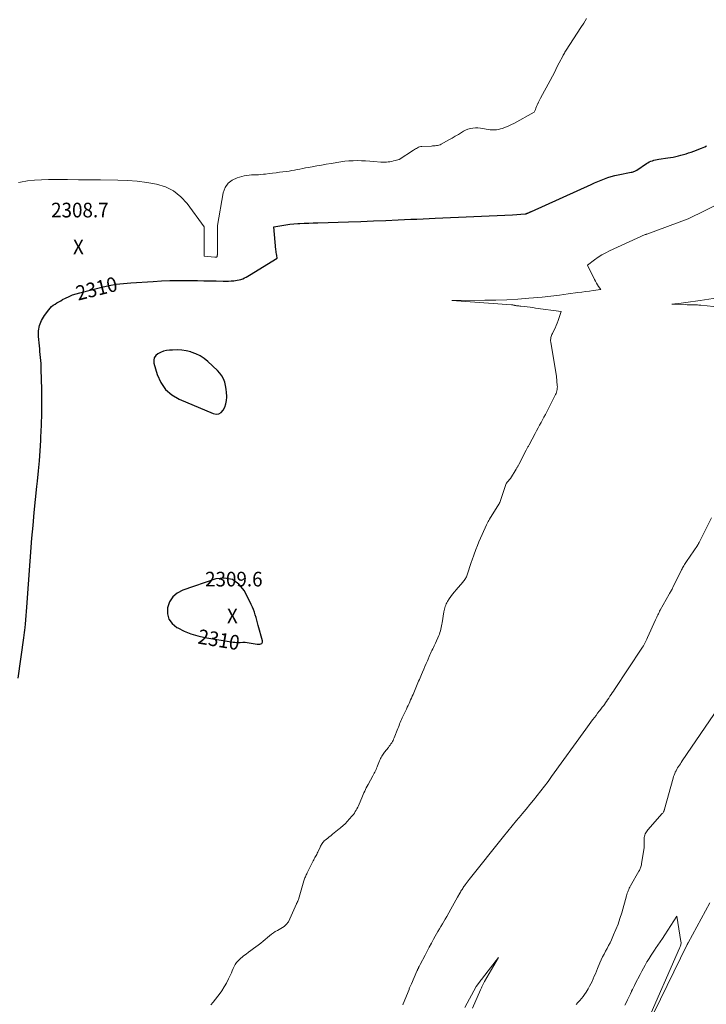
# Model space of a CAD drawing. Units: feet. Extents: x 1196672 to 1199480, y 7061370 to 7068870.
# Drawn here: x 1198070 to 1198538, y 7067332 to 7068003 of the extents above; entities that cross this region are included whole.
import ezdxf
from ezdxf.enums import TextEntityAlignment as Align

# ---------------------------------------------------------------- set-up
doc = ezdxf.new("R2010")
doc.units = ezdxf.units.FT
doc.header["$MEASUREMENT"] = 0
for name, color, linetype, lineweight in [('Level 44', 7, 'Continuous', 0), ('Level 45', 7, 'Continuous', 0), ('Level 46', 7, 'Continuous', 0)]:
    doc.layers.add(name, color=color, linetype=linetype, lineweight=lineweight)
doc.styles.add('Style-ENGINEERING', font='ENGINEERING.shx')

msp = doc.modelspace()

# ---------------------------------------------------------------- linework, layer by layer
at = {"layer": 'Level 44', "color": 32, "linetype": 'Continuous', "lineweight": 30, "elevation": 2310, "flags": 128}
for points in [[(1198069.41, 7067554.62), (1198073.31, 7067582.16), (1198073.54, 7067583.87), (1198073.75, 7067585.59), (1198073.95, 7067587.31), (1198074.13, 7067589.03), (1198074.36, 7067591.38), (1198074.63, 7067594.28), (1198074.89, 7067597.17), (1198075.13, 7067600.07), (1198075.35, 7067602.98), (1198078.8, 7067649.87), (1198079.5, 7067658.68), (1198080.27, 7067667.48), (1198081.15, 7067676.27), (1198082.09, 7067685.06), (1198082.52, 7067688.84), (1198083.24, 7067695.74), (1198083.87, 7067702.64), (1198084.38, 7067709.56), (1198084.8, 7067716.48), (1198084.93, 7067718.87), (1198085.26, 7067727), (1198085.48, 7067735.12), (1198085.52, 7067743.25), (1198085.45, 7067751.38), (1198085.17, 7067764.98), (1198085.11, 7067766.99), (1198085, 7067769), (1198084.85, 7067771.01), (1198084.66, 7067773.01), (1198084.45, 7067775.02), (1198084.24, 7067777.02), (1198084.04, 7067779.02), (1198083.85, 7067781.03), (1198083.25, 7067787.42), (1198083.33, 7067791.22), (1198083.93, 7067794.87), (1198085.33, 7067798.3), (1198087.25, 7067801.58), (1198090.2, 7067805.51), (1198091.15, 7067806.64), (1198092.17, 7067807.7), (1198093.3, 7067808.63), (1198094.51, 7067809.49), (1198095.78, 7067810.26), (1198097.06, 7067811.02), (1198098.36, 7067811.75), (1198099.67, 7067812.45), (1198101.69, 7067813.5), (1198104.06, 7067814.63), (1198106.47, 7067815.64), (1198108.94, 7067816.48), (1198111.46, 7067817.21), (1198126.44, 7067820.95), (1198131.29, 7067822.02), (1198136.16, 7067822.91), (1198141.08, 7067823.53), (1198146.02, 7067823.97), (1198161.19, 7067824.9), (1198166.95, 7067825.19), (1198172.71, 7067825.4), (1198178.47, 7067825.48), (1198184.24, 7067825.48), (1198187.32, 7067825.44), (1198191.54, 7067825.39), (1198195.77, 7067825.33), (1198199.99, 7067825.26), (1198204.22, 7067825.19), (1198209.04, 7067825.1), (1198210.85, 7067825.1), (1198212.66, 7067825.14), (1198214.46, 7067825.24), (1198216.26, 7067825.38), (1198217.28, 7067825.48), (1198218.56, 7067825.66), (1198219.82, 7067825.92), (1198221.06, 7067826.28), (1198222.27, 7067826.71), (1198223.46, 7067827.23), (1198224.63, 7067827.78), (1198225.77, 7067828.4), (1198226.89, 7067829.05), (1198245.74, 7067840.63), (1198245.4, 7067842.58), (1198245.24, 7067843.56), (1198245.1, 7067844.54), (1198244.98, 7067845.52), (1198244.87, 7067846.5), (1198243.36, 7067862.03), (1198248.83, 7067862.98), (1198251.57, 7067863.41), (1198254.32, 7067863.77), (1198257.08, 7067864.04), (1198259.84, 7067864.25), (1198261.06, 7067864.32), (1198264.13, 7067864.48), (1198267.2, 7067864.63), (1198270.26, 7067864.75), (1198273.33, 7067864.85), (1198294.28, 7067865.47), (1198302.74, 7067865.74), (1198311.2, 7067866.05), (1198319.66, 7067866.4), (1198328.11, 7067866.78), (1198336.72, 7067867.19), (1198340.87, 7067867.38), (1198345.02, 7067867.57), (1198349.17, 7067867.76), (1198353.32, 7067867.95), (1198405.97, 7067870.26), (1198414.53, 7067870.9), (1198414.63, 7067870.91), (1198414.72, 7067870.92), (1198414.82, 7067870.93), (1198414.91, 7067870.95), (1198415, 7067870.96), (1198415.09, 7067870.98), (1198415.19, 7067871.01), (1198415.28, 7067871.03), (1198415.44, 7067871.09), (1198415.6, 7067871.15), (1198415.77, 7067871.21), (1198415.94, 7067871.28), (1198416.1, 7067871.35), (1198416.35, 7067871.45), (1198416.64, 7067871.58), (1198416.92, 7067871.7), (1198417.21, 7067871.83), (1198417.5, 7067871.95), (1198417.59, 7067871.99), (1198417.92, 7067872.14), (1198418.25, 7067872.28), (1198418.58, 7067872.43), (1198418.91, 7067872.58), (1198459.42, 7067890.96), (1198461.66, 7067891.95), (1198463.92, 7067892.92), (1198466.2, 7067893.85), (1198468.48, 7067894.75), (1198470.8, 7067895.57), (1198473.13, 7067896.31), (1198475.5, 7067896.94), (1198477.9, 7067897.48), (1198486.66, 7067899.22), (1198487.33, 7067899.38), (1198487.99, 7067899.57), (1198488.63, 7067899.8), (1198489.27, 7067900.06), (1198490.67, 7067900.7), (1198497.09, 7067905.17), (1198498.05, 7067905.77), (1198499.04, 7067906.31), (1198500.08, 7067906.74), (1198501.14, 7067907.11), (1198502.24, 7067907.41), (1198503.34, 7067907.68), (1198504.46, 7067907.9), (1198505.58, 7067908.09), (1198511.7, 7067909.01), (1198513.5, 7067909.31), (1198515.29, 7067909.63), (1198517.07, 7067910.01), (1198518.84, 7067910.41), (1198520.61, 7067910.86), (1198522.36, 7067911.34), (1198524.1, 7067911.86), (1198525.84, 7067912.41), (1198527.58, 7067912.99), (1198529.34, 7067913.6), (1198531.09, 7067914.24), (1198532.83, 7067914.91), (1198534.55, 7067915.62), (1198535.7, 7067916.1), (1198536.83, 7067916.62), (1198537.93, 7067917.18)], [(1198193.260078, 7067774.228995), (1198190.320572, 7067775.613107), (1198187.225417, 7067776.721099), (1198186.88456, 7067776.81542), (1198183.820553, 7067777.502241), (1198180.734855, 7067777.985096), (1198177.616621, 7067778.162001), (1198174.476696, 7067778.13494), (1198172.496069, 7067778.019798), (1198170.374735, 7067777.744563), (1198168.310612, 7067777.279151), (1198166.332305, 7067776.528474), (1198164.41121, 7067775.587619), (1198163.008068, 7067774.306951), (1198162.041222, 7067772.850566), (1198161.72882, 7067771.13061), (1198161.852715, 7067769.234938), (1198164.087984, 7067761.423028), (1198166.478962, 7067756.029869), (1198169.633745, 7067751.313079), (1198173.934234, 7067747.610843), (1198178.998528, 7067744.584976), (1198202.115327, 7067734.812332), (1198204.130383, 7067734.478925), (1198205.972385, 7067734.66314), (1198207.554805, 7067735.623792), (1198208.964171, 7067737.102067), (1198209.985171, 7067739.234804), (1198210.771155, 7067741.431383), (1198211.204617, 7067743.723729), (1198211.403063, 7067746.079917), (1198211.406559, 7067746.784541), (1198211.309373, 7067749.180002), (1198211.069389, 7067751.55445), (1198210.615212, 7067753.897379), (1198210.018237, 7067756.219296), (1198209.148803, 7067758.423751), (1198208.073424, 7067760.500331), (1198206.689126, 7067762.385097), (1198205.098883, 7067764.141987), (1198198.516491, 7067770.356292), (1198195.966109, 7067772.430703), (1198193.260078, 7067774.228995)], [(1198174.648034, 7067609.934112), (1198172.524644, 7067606.511773), (1198171.049291, 7067602.525679), (1198171.106989, 7067598.442284), (1198172.041562, 7067594.775019), (1198174.291448, 7067591.731951), (1198177.418209, 7067589.105013), (1198178.051984, 7067588.761909), (1198182.49603, 7067586.635032), (1198187.045417, 7067584.814727), (1198191.752819, 7067583.454283), (1198196.565562, 7067582.400412), (1198215.741986, 7067579.192365), (1198216.906481, 7067579.037677), (1198218.073797, 7067578.935456), (1198219.245344, 7067578.911935), (1198220.419712, 7067578.940881), (1198222.351071, 7067579.053676), (1198222.561881, 7067579.066235), (1198222.772672, 7067579.079124), (1198222.983431, 7067579.092506), (1198223.194169, 7067579.106217), (1198223.404614, 7067579.113363), (1198223.614689, 7067579.111514), (1198223.824212, 7067579.09617), (1198224.033366, 7067579.07183), (1198232.200848, 7067577.853721), (1198232.406482, 7067577.826587), (1198232.612542, 7067577.804088), (1198232.819244, 7067577.788542), (1198233.026373, 7067577.777632), (1198233.233092, 7067577.778166), (1198233.438848, 7067577.789165), (1198233.643161, 7067577.815865), (1198233.846512, 7067577.853031), (1198235.18, 7067578.15), (1198235.526776, 7067578.754519), (1198235.656929, 7067579.062383), (1198235.736368, 7067579.376823), (1198235.739737, 7067579.701124), (1198235.692393, 7067580.032), (1198232.880363, 7067590.477998), (1198232.382897, 7067592.291715), (1198231.874023, 7067594.102168), (1198231.348034, 7067595.907723), (1198230.810637, 7067597.710012), (1198230.222428, 7067599.493232), (1198229.578184, 7067601.25441), (1198228.849888, 7067602.982525), (1198228.065556, 7067604.688598), (1198223.511341, 7067613.996942), (1198219.691579, 7067618.619309), (1198215.25712, 7067621.764092), (1198209.900615, 7067622.692501), (1198203.929412, 7067622.143326), (1198181.486961, 7067614.523765), (1198177.743478, 7067612.510816), (1198174.648034, 7067609.934112)]]:
    msp.add_lwpolyline(points, dxfattribs=at)
at = {"layer": 'Level 45', "color": 32, "linetype": 'Continuous', "lineweight": 0, "flags": 128}
for points, elevation in [([(1198069.74, 7067892.35), (1198071.04, 7067892.58), (1198075.78, 7067893.31), (1198080.53, 7067893.87), (1198085.31, 7067894.15), (1198090.11, 7067894.27), (1198095.45, 7067894.24), (1198102.93, 7067894.2), (1198110.41, 7067894.15), (1198117.88, 7067894.08), (1198125.36, 7067894.01), (1198137.26, 7067893.88), (1198143.87, 7067893.63), (1198150.46, 7067893.13), (1198157.02, 7067892.28), (1198163.54, 7067891.18), (1198169.63, 7067889.24), (1198175.22, 7067886.51), (1198180.06, 7067882.61), (1198184.4, 7067877.92), (1198195.99, 7067862.12), (1198196.02, 7067846.25), (1198196.02, 7067845.54), (1198196.02, 7067844.83), (1198196.02, 7067844.12), (1198196.02, 7067843.42), (1198196.01, 7067842), (1198203.23, 7067841.36), (1198203.41, 7067841.34), (1198203.59, 7067841.33), (1198203.77, 7067841.32), (1198203.95, 7067841.31), (1198204.17, 7067841.29), (1198204.24, 7067841.29), (1198204.31, 7067841.3), (1198204.38, 7067841.31), (1198204.44, 7067841.32), (1198204.51, 7067841.34), (1198204.56, 7067841.38), (1198204.61, 7067841.42), (1198204.65, 7067841.48), (1198204.75, 7067841.66), (1198204.83, 7067841.82), (1198204.89, 7067841.99), (1198204.92, 7067842.15), (1198204.95, 7067842.33), (1198204.96, 7067842.5), (1198204.98, 7067842.76), (1198204.99, 7067843.03), (1198205, 7067843.29), (1198205.01, 7067843.55), (1198205.13, 7067861.86), (1198205.13, 7067862.01), (1198205.13, 7067862.15), (1198205.13, 7067862.3), (1198205.13, 7067862.44), (1198205.13, 7067862.58), (1198205.14, 7067862.73), (1198205.15, 7067862.87), (1198205.18, 7067863.01), (1198209.05, 7067885.25), (1198210.36, 7067888.78), (1198212.27, 7067891.76), (1198215.08, 7067893.9), (1198218.5, 7067895.48), (1198223.36, 7067896.73), (1198224.95, 7067897.07), (1198226.56, 7067897.33), (1198228.18, 7067897.46), (1198229.81, 7067897.51), (1198231.44, 7067897.52), (1198233.08, 7067897.58), (1198234.71, 7067897.69), (1198236.34, 7067897.85), (1198237.85, 7067898.02), (1198240.24, 7067898.3), (1198242.62, 7067898.59), (1198245, 7067898.89), (1198247.38, 7067899.2), (1198251.91, 7067899.8), (1198253.79, 7067900.07), (1198255.66, 7067900.37), (1198257.53, 7067900.7), (1198259.39, 7067901.06), (1198261.25, 7067901.43), (1198263.11, 7067901.8), (1198264.97, 7067902.15), (1198266.83, 7067902.5), (1198269.53, 7067903), (1198272.74, 7067903.58), (1198275.95, 7067904.15), (1198279.17, 7067904.7), (1198282.39, 7067905.24), (1198289.02, 7067906.33), (1198291.81, 7067906.71), (1198294.61, 7067907), (1198297.43, 7067907.13), (1198300.25, 7067907.16), (1198303.07, 7067907.09), (1198305.89, 7067906.98), (1198308.71, 7067906.81), (1198311.53, 7067906.6), (1198316.38, 7067906.18), (1198317.6, 7067906.12), (1198318.82, 7067906.1), (1198320.04, 7067906.16), (1198321.25, 7067906.26), (1198322.46, 7067906.43), (1198323.67, 7067906.65), (1198324.86, 7067906.92), (1198326.04, 7067907.23), (1198328.75, 7067908.03), (1198338.46, 7067914.28), (1198339.13, 7067914.71), (1198339.82, 7067915.13), (1198340.51, 7067915.53), (1198341.2, 7067915.93), (1198341.92, 7067916.26), (1198342.65, 7067916.53), (1198343.41, 7067916.7), (1198344.2, 7067916.79), (1198350.67, 7067917.12), (1198351.53, 7067917.17), (1198352.4, 7067917.23), (1198353.26, 7067917.3), (1198354.12, 7067917.38), (1198354.97, 7067917.51), (1198355.79, 7067917.71), (1198356.58, 7067918.01), (1198357.36, 7067918.38), (1198362.67, 7067921.34), (1198364.83, 7067922.56), (1198366.98, 7067923.8), (1198369.11, 7067925.07), (1198371.23, 7067926.36), (1198372.48, 7067927.13), (1198374, 7067927.94), (1198375.57, 7067928.6), (1198377.22, 7067929.05), (1198378.91, 7067929.37), (1198380.64, 7067929.48), (1198382.37, 7067929.49), (1198384.08, 7067929.32), (1198385.79, 7067929.04), (1198387.96, 7067928.58), (1198389.34, 7067928.34), (1198390.73, 7067928.17), (1198392.12, 7067928.1), (1198393.53, 7067928.1), (1198394.92, 7067928.22), (1198396.3, 7067928.41), (1198397.66, 7067928.74), (1198399, 7067929.14), (1198399.95, 7067929.47), (1198401.74, 7067930.15), (1198403.5, 7067930.88), (1198405.22, 7067931.7), (1198406.92, 7067932.57), (1198420.75, 7067940.14), (1198421.47, 7067942.05), (1198421.84, 7067943), (1198422.23, 7067943.94), (1198422.63, 7067944.88), (1198423.05, 7067945.81), (1198423.11, 7067945.93), (1198423.58, 7067946.92), (1198424.05, 7067947.89), (1198424.55, 7067948.86), (1198425.06, 7067949.83), (1198431.47, 7067961.79), (1198433.06, 7067964.77), (1198434.64, 7067967.75), (1198436.2, 7067970.73), (1198437.76, 7067973.73), (1198440.14, 7067978.32), (1198440.5, 7067979.02), (1198440.88, 7067979.71), (1198441.26, 7067980.4), (1198441.65, 7067981.08), (1198442.44, 7067982.44), (1198452.33, 7067997.76), (1198454.37, 7068000.91), (1198456.41, 7068004.06)], 2308), ([(1198200.65, 7067332), (1198202.23, 7067333.96), (1198203.78, 7067335.93), (1198205.32, 7067337.92), (1198206.24, 7067339.12), (1198208.03, 7067341.63), (1198209.71, 7067344.21), (1198211.21, 7067346.89), (1198212.59, 7067349.65), (1198213.86, 7067352.41), (1198214.52, 7067353.83), (1198215.18, 7067355.26), (1198215.83, 7067356.7), (1198216.48, 7067358.13), (1198217.22, 7067359.5), (1198218.06, 7067360.78), (1198219.07, 7067361.94), (1198220.18, 7067363.02), (1198222.9, 7067365.32), (1198224.51, 7067366.64), (1198226.14, 7067367.92), (1198227.82, 7067369.16), (1198229.52, 7067370.35), (1198231.21, 7067371.55), (1198232.89, 7067372.78), (1198234.52, 7067374.06), (1198236.13, 7067375.38), (1198240.54, 7067379.09), (1198241.81, 7067380.1), (1198243.11, 7067381.06), (1198244.46, 7067381.94), (1198245.85, 7067382.77), (1198250.55, 7067385.4), (1198251.8, 7067386.69), (1198251.89, 7067386.79), (1198253.38, 7067388.64), (1198258.82, 7067400.83), (1198258.9, 7067400.99), (1198258.98, 7067401.15), (1198259.07, 7067401.3), (1198259.17, 7067401.45), (1198259.26, 7067401.6), (1198259.35, 7067401.75), (1198259.44, 7067401.91), (1198259.51, 7067402.07), (1198259.65, 7067402.4), (1198259.79, 7067402.73), (1198259.92, 7067403.06), (1198260.03, 7067403.4), (1198260.14, 7067403.74), (1198263.91, 7067416.55), (1198264.13, 7067417.26), (1198264.37, 7067417.96), (1198264.64, 7067418.65), (1198264.92, 7067419.34), (1198265.22, 7067420.02), (1198265.53, 7067420.7), (1198265.85, 7067421.37), (1198266.18, 7067422.04), (1198270.19, 7067430.06), (1198270.58, 7067430.81), (1198270.97, 7067431.56), (1198271.38, 7067432.3), (1198271.81, 7067433.03), (1198272.22, 7067433.76), (1198272.63, 7067434.51), (1198273, 7067435.26), (1198273.37, 7067436.02), (1198274.9, 7067439.4), (1198275.23, 7067440.07), (1198275.58, 7067440.73), (1198275.96, 7067441.37), (1198276.36, 7067442), (1198276.81, 7067442.6), (1198277.28, 7067443.17), (1198277.81, 7067443.69), (1198278.37, 7067444.18), (1198279.21, 7067444.86), (1198280.21, 7067445.67), (1198281.22, 7067446.48), (1198282.23, 7067447.28), (1198283.24, 7067448.08), (1198283.46, 7067448.25), (1198284.59, 7067449.14), (1198285.7, 7067450.03), (1198286.82, 7067450.93), (1198287.93, 7067451.83), (1198288.51, 7067452.3), (1198289.33, 7067452.98), (1198290.13, 7067453.67), (1198290.92, 7067454.38), (1198291.7, 7067455.11), (1198292.46, 7067455.85), (1198293.2, 7067456.61), (1198293.91, 7067457.4), (1198294.61, 7067458.2), (1198296.89, 7067460.92), (1198297.6, 7067461.81), (1198298.28, 7067462.72), (1198298.91, 7067463.66), (1198299.51, 7067464.62), (1198300.06, 7067465.62), (1198300.59, 7067466.62), (1198301.08, 7067467.64), (1198301.54, 7067468.68), (1198303.33, 7067472.96), (1198303.82, 7067474.12), (1198304.31, 7067475.28), (1198304.82, 7067476.44), (1198305.33, 7067477.6), (1198305.85, 7067478.75), (1198306.4, 7067479.89), (1198306.97, 7067481.02), (1198307.56, 7067482.14), (1198310.81, 7067488.12), (1198311.27, 7067488.95), (1198311.71, 7067489.79), (1198312.15, 7067490.64), (1198312.58, 7067491.49), (1198313, 7067492.34), (1198313.4, 7067493.2), (1198313.77, 7067494.08), (1198314.13, 7067494.96), (1198315.45, 7067498.31), (1198315.77, 7067499.1), (1198316.12, 7067499.87), (1198316.5, 7067500.64), (1198316.9, 7067501.39), (1198317.33, 7067502.12), (1198317.79, 7067502.84), (1198318.29, 7067503.52), (1198318.81, 7067504.2), (1198321.48, 7067507.43), (1198322.07, 7067508.19), (1198322.64, 7067508.95), (1198323.18, 7067509.74), (1198323.69, 7067510.54), (1198324.17, 7067511.37), (1198324.62, 7067512.21), (1198325.02, 7067513.07), (1198325.39, 7067513.95), (1198327.84, 7067520.19), (1198328.26, 7067521.25), (1198328.68, 7067522.3), (1198329.1, 7067523.36), (1198329.53, 7067524.41), (1198329.97, 7067525.46), (1198330.42, 7067526.5), (1198330.89, 7067527.54), (1198331.37, 7067528.57), (1198333.73, 7067533.49), (1198334.32, 7067534.73), (1198334.9, 7067535.97), (1198335.47, 7067537.21), (1198336.04, 7067538.46), (1198336.59, 7067539.71), (1198337.14, 7067540.97), (1198337.67, 7067542.23), (1198338.2, 7067543.49), (1198340.02, 7067547.89), (1198340.51, 7067549.05), (1198341, 7067550.21), (1198341.51, 7067551.35), (1198342.03, 7067552.5), (1198342.55, 7067553.64), (1198343.06, 7067554.79), (1198343.56, 7067555.94), (1198344.05, 7067557.1), (1198344.71, 7067558.68), (1198345.53, 7067560.63), (1198346.35, 7067562.57), (1198347.18, 7067564.52), (1198348.01, 7067566.46), (1198349.74, 7067570.48), (1198350.18, 7067571.5), (1198350.64, 7067572.51), (1198351.11, 7067573.51), (1198351.6, 7067574.5), (1198352.09, 7067575.5), (1198352.56, 7067576.5), (1198353.02, 7067577.51), (1198353.48, 7067578.52), (1198355.71, 7067583.58), (1198356.14, 7067584.64), (1198356.54, 7067585.71), (1198356.88, 7067586.8), (1198357.18, 7067587.9), (1198357.44, 7067589.02), (1198357.68, 7067590.14), (1198357.9, 7067591.26), (1198358.09, 7067592.39), (1198359.26, 7067599.79), (1198359.43, 7067600.72), (1198359.63, 7067601.64), (1198359.88, 7067602.54), (1198360.16, 7067603.44), (1198360.49, 7067604.32), (1198360.86, 7067605.18), (1198361.3, 7067606.01), (1198361.78, 7067606.82), (1198362.89, 7067608.56), (1198363.99, 7067610.19), (1198365.13, 7067611.8), (1198366.35, 7067613.35), (1198367.61, 7067614.86), (1198372.14, 7067620.07), (1198372.6, 7067620.63), (1198373.04, 7067621.19), (1198373.46, 7067621.77), (1198373.87, 7067622.37), (1198374.23, 7067622.98), (1198374.57, 7067623.62), (1198374.85, 7067624.27), (1198375.1, 7067624.94), (1198377.86, 7067633.34), (1198378.06, 7067633.97), (1198378.26, 7067634.6), (1198378.46, 7067635.22), (1198378.66, 7067635.85), (1198378.86, 7067636.48), (1198379.07, 7067637.1), (1198379.29, 7067637.72), (1198379.52, 7067638.33), (1198381.06, 7067642.35), (1198382.05, 7067644.88), (1198383.08, 7067647.39), (1198384.14, 7067649.89), (1198385.24, 7067652.37), (1198388.21, 7067658.95), (1198388.44, 7067659.46), (1198388.68, 7067659.96), (1198388.93, 7067660.45), (1198389.19, 7067660.94), (1198389.46, 7067661.42), (1198389.73, 7067661.9), (1198390.01, 7067662.38), (1198390.3, 7067662.85), (1198396.67, 7067673.11), (1198396.75, 7067673.24), (1198396.82, 7067673.37), (1198396.9, 7067673.51), (1198396.96, 7067673.64), (1198397.03, 7067673.78), (1198397.09, 7067673.92), (1198397.15, 7067674.06), (1198397.2, 7067674.21), (1198401.71, 7067687.11), (1198401.76, 7067687.25), (1198401.82, 7067687.39), (1198401.88, 7067687.52), (1198401.95, 7067687.65), (1198402.03, 7067687.77), (1198402.11, 7067687.89), (1198402.2, 7067688.01), (1198402.3, 7067688.12), (1198404.61, 7067690.57), (1198408.43, 7067697.02), (1198408.66, 7067697.4), (1198408.88, 7067697.79), (1198409.09, 7067698.17), (1198409.3, 7067698.56), (1198409.52, 7067698.94), (1198409.72, 7067699.33), (1198409.93, 7067699.72), (1198410.14, 7067700.11), (1198415.27, 7067709.93), (1198415.5, 7067710.38), (1198415.74, 7067710.84), (1198415.98, 7067711.29), (1198416.22, 7067711.74), (1198416.46, 7067712.2), (1198416.7, 7067712.65), (1198416.94, 7067713.1), (1198417.18, 7067713.55), (1198421.34, 7067721.33), (1198422.33, 7067723.18), (1198423.33, 7067725.04), (1198424.33, 7067726.89), (1198425.34, 7067728.73), (1198425.39, 7067728.83), (1198426.37, 7067730.63), (1198427.34, 7067732.43), (1198428.31, 7067734.24), (1198429.28, 7067736.05), (1198430.23, 7067737.86), (1198431.18, 7067739.68), (1198432.11, 7067741.5), (1198433.03, 7067743.34), (1198434.84, 7067746.96), (1198435.22, 7067747.79), (1198435.56, 7067748.62), (1198435.86, 7067749.47), (1198436.12, 7067750.34), (1198436.3, 7067751.22), (1198436.43, 7067752.1), (1198436.45, 7067752.99), (1198436.41, 7067753.89), (1198435.81, 7067760.03), (1198431.95, 7067783.59), (1198431.87, 7067784.33), (1198431.86, 7067785.08), (1198431.93, 7067785.82), (1198432.06, 7067786.56), (1198432.26, 7067787.29), (1198432.5, 7067788), (1198432.79, 7067788.7), (1198433.12, 7067789.38), (1198434.15, 7067791.37), (1198434.98, 7067793.06), (1198435.75, 7067794.77), (1198436.44, 7067796.52), (1198437.07, 7067798.29), (1198439.06, 7067804.33), (1198421.65, 7067806.75), (1198419.76, 7067807.01), (1198417.87, 7067807.25), (1198415.98, 7067807.49), (1198414.09, 7067807.72), (1198411.49, 7067808.02), (1198410.9, 7067808.09), (1198410.31, 7067808.15), (1198409.72, 7067808.22), (1198409.13, 7067808.28), (1198408.57, 7067808.35), (1198408.26, 7067808.39), (1198407.96, 7067808.44), (1198407.66, 7067808.5), (1198407.36, 7067808.58), (1198407.28, 7067808.6), (1198407.02, 7067808.67), (1198406.76, 7067808.73), (1198406.5, 7067808.79), (1198406.24, 7067808.84), (1198405.98, 7067808.89), (1198405.72, 7067808.93), (1198405.45, 7067808.96), (1198405.19, 7067808.99), (1198364.61, 7067811.98), (1198387.11, 7067812.04), (1198394.62, 7067812.15), (1198402.13, 7067812.39), (1198409.63, 7067812.82), (1198417.12, 7067813.37), (1198420.24, 7067813.64), (1198426.17, 7067814.2), (1198432.08, 7067814.83), (1198437.98, 7067815.56), (1198443.88, 7067816.35), (1198450.47, 7067817.3), (1198453.06, 7067817.66), (1198455.66, 7067818.01), (1198458.25, 7067818.34), (1198460.85, 7067818.67), (1198466.05, 7067819.3), (1198464.48, 7067821.51), (1198463.73, 7067822.64), (1198463.01, 7067823.79), (1198462.36, 7067824.97), (1198461.74, 7067826.18), (1198457.05, 7067836.04), (1198461.82, 7067839.61), (1198464.26, 7067841.31), (1198466.76, 7067842.9), (1198469.36, 7067844.34), (1198472.02, 7067845.66), (1198496.28, 7067856.79), (1198496.65, 7067856.89), (1198496.84, 7067856.94), (1198497.02, 7067857), (1198497.21, 7067857.06), (1198497.39, 7067857.12), (1198525.52, 7067867.49), (1198549.13, 7067879.08)], 2312), ([(1198555.75, 7067806.47), (1198534.2, 7067808.63), (1198533.44, 7067808.7), (1198532.68, 7067808.76), (1198531.92, 7067808.82), (1198531.16, 7067808.87), (1198530.4, 7067808.9), (1198529.64, 7067808.93), (1198528.88, 7067808.95), (1198528.12, 7067808.96), (1198527.7, 7067808.97), (1198526.73, 7067808.98), (1198525.75, 7067809), (1198524.78, 7067809.03), (1198523.81, 7067809.06), (1198514.36, 7067809.45), (1198520.78, 7067810.13), (1198523.99, 7067810.49), (1198527.19, 7067810.89), (1198530.39, 7067811.33), (1198533.59, 7067811.8), (1198574.88, 7067818.19)], 2314), ([(1198331.32, 7067332.07), (1198331.55, 7067332.65), (1198335.48, 7067342.56), (1198335.68, 7067343.04), (1198335.87, 7067343.53), (1198336.08, 7067344.01), (1198336.28, 7067344.5), (1198336.49, 7067344.98), (1198336.69, 7067345.46), (1198336.9, 7067345.94), (1198337.11, 7067346.42), (1198340.89, 7067355), (1198341.04, 7067355.35), (1198341.2, 7067355.7), (1198341.35, 7067356.05), (1198341.51, 7067356.39), (1198341.67, 7067356.74), (1198341.83, 7067357.09), (1198342, 7067357.43), (1198342.17, 7067357.78), (1198342.22, 7067357.87), (1198342.41, 7067358.26), (1198342.61, 7067358.65), (1198342.81, 7067359.04), (1198343.01, 7067359.43), (1198346.42, 7067365.94), (1198347.85, 7067368.65), (1198349.29, 7067371.35), (1198350.74, 7067374.05), (1198352.21, 7067376.74), (1198353.29, 7067378.7), (1198354.23, 7067380.4), (1198355.19, 7067382.09), (1198356.18, 7067383.77), (1198357.17, 7067385.44), (1198358.17, 7067387.11), (1198359.17, 7067388.78), (1198360.15, 7067390.46), (1198361.13, 7067392.15), (1198363.99, 7067397.12), (1198365.15, 7067399.15), (1198366.3, 7067401.19), (1198367.44, 7067403.24), (1198368.57, 7067405.29), (1198370.1, 7067408.09), (1198370.46, 7067408.75), (1198370.83, 7067409.4), (1198371.21, 7067410.05), (1198371.6, 7067410.69), (1198372, 7067411.33), (1198372.42, 7067411.96), (1198372.84, 7067412.57), (1198373.28, 7067413.19), (1198373.73, 7067413.81), (1198374.41, 7067414.72), (1198375.09, 7067415.62), (1198375.78, 7067416.52), (1198376.49, 7067417.41), (1198399.87, 7067446.7), (1198402.81, 7067450.36), (1198405.77, 7067453.99), (1198408.75, 7067457.61), (1198411.75, 7067461.21), (1198412.6, 7067462.22), (1198415.18, 7067465.31), (1198417.74, 7067468.42), (1198420.29, 7067471.54), (1198422.82, 7067474.67), (1198425.31, 7067477.82), (1198427.77, 7067481.01), (1198430.18, 7067484.23), (1198432.55, 7067487.48), (1198455.88, 7067519.92), (1198457.02, 7067521.49), (1198458.16, 7067523.06), (1198459.31, 7067524.62), (1198460.46, 7067526.17), (1198460.7, 7067526.5), (1198461.74, 7067527.88), (1198462.79, 7067529.26), (1198463.86, 7067530.63), (1198464.93, 7067531.99), (1198465.13, 7067532.24), (1198466.1, 7067533.48), (1198467.06, 7067534.73), (1198467.99, 7067535.99), (1198468.91, 7067537.26), (1198469.09, 7067537.52), (1198469.9, 7067538.68), (1198470.7, 7067539.85), (1198471.48, 7067541.03), (1198472.25, 7067542.21), (1198473.02, 7067543.4), (1198473.79, 7067544.59), (1198474.57, 7067545.78), (1198475.34, 7067546.96), (1198493.87, 7067574.92), (1198494.44, 7067575.79), (1198494.99, 7067576.67), (1198495.53, 7067577.57), (1198496.05, 7067578.47), (1198496.54, 7067579.38), (1198497.02, 7067580.3), (1198497.48, 7067581.24), (1198497.91, 7067582.18), (1198503.32, 7067594.36), (1198503.69, 7067595.2), (1198504.07, 7067596.03), (1198504.46, 7067596.87), (1198504.85, 7067597.7), (1198505.25, 7067598.52), (1198505.66, 7067599.34), (1198506.09, 7067600.15), (1198506.53, 7067600.96), (1198512.58, 7067611.71), (1198512.91, 7067612.29), (1198513.24, 7067612.88), (1198513.56, 7067613.46), (1198513.89, 7067614.05), (1198514.21, 7067614.64), (1198514.53, 7067615.23), (1198514.83, 7067615.82), (1198515.13, 7067616.42), (1198521.01, 7067628.31), (1198521.38, 7067629.04), (1198521.76, 7067629.77), (1198522.14, 7067630.49), (1198522.54, 7067631.2), (1198522.95, 7067631.91), (1198523.37, 7067632.61), (1198523.81, 7067633.29), (1198524.26, 7067633.97), (1198531.8, 7067644.98), (1198531.96, 7067645.23), (1198532.13, 7067645.48), (1198532.29, 7067645.73), (1198532.44, 7067645.99), (1198532.59, 7067646.25), (1198532.74, 7067646.51), (1198532.88, 7067646.77), (1198533.02, 7067647.04), (1198541.3, 7067663.74)], 2314), ([(1198449.18, 7067332.35), (1198450.44, 7067333.64), (1198451.68, 7067334.95), (1198452.87, 7067336.3), (1198454, 7067337.7), (1198455.03, 7067339.17), (1198456.02, 7067340.68), (1198457.44, 7067343.02), (1198458.38, 7067344.65), (1198459.27, 7067346.31), (1198460.09, 7067348.01), (1198460.87, 7067349.73), (1198461.6, 7067351.47), (1198462.33, 7067353.21), (1198463.06, 7067354.95), (1198463.79, 7067356.7), (1198465.47, 7067360.73), (1198466.34, 7067362.73), (1198467.26, 7067364.71), (1198468.24, 7067366.65), (1198469.28, 7067368.57), (1198470.32, 7067370.49), (1198471.33, 7067372.42), (1198472.3, 7067374.37), (1198473.24, 7067376.35), (1198474.75, 7067379.64), (1198476.34, 7067383.31), (1198477.8, 7067387.02), (1198479.09, 7067390.79), (1198480.25, 7067394.61), (1198483.55, 7067406.37), (1198483.8, 7067407.23), (1198484.08, 7067408.08), (1198484.37, 7067408.93), (1198484.68, 7067409.77), (1198485.03, 7067410.6), (1198485.4, 7067411.42), (1198485.8, 7067412.22), (1198486.23, 7067413.01), (1198492, 7067423.01), (1198492.33, 7067423.6), (1198492.63, 7067424.21), (1198492.91, 7067424.83), (1198493.16, 7067425.46), (1198493.38, 7067426.1), (1198493.57, 7067426.75), (1198493.72, 7067427.41), (1198493.84, 7067428.07), (1198495.46, 7067439.11), (1198495.55, 7067445.22), (1198495.61, 7067446.06), (1198495.74, 7067446.87), (1198495.98, 7067447.67), (1198496.28, 7067448.44), (1198496.66, 7067449.19), (1198497.09, 7067449.91), (1198497.58, 7067450.59), (1198498.1, 7067451.24), (1198507.9, 7067462.39), (1198508.16, 7067462.72), (1198508.41, 7067463.06), (1198508.64, 7067463.41), (1198508.84, 7067463.78), (1198509.02, 7067464.16), (1198509.19, 7067464.55), (1198509.33, 7067464.95), (1198509.45, 7067465.35), (1198515.29, 7067486.48), (1198515.6, 7067487.52), (1198515.95, 7067488.55), (1198516.35, 7067489.56), (1198516.77, 7067490.55), (1198517.25, 7067491.53), (1198517.76, 7067492.49), (1198518.31, 7067493.42), (1198518.88, 7067494.34), (1198518.93, 7067494.4), (1198519.55, 7067495.34), (1198520.18, 7067496.28), (1198520.81, 7067497.21), (1198521.44, 7067498.15), (1198546.37, 7067534.85)], 2316), ([(1198497.64, 7067317.2), (1198524.82, 7067373.04), (1198524.9, 7067373.21), (1198524.99, 7067373.37), (1198525.07, 7067373.54), (1198525.15, 7067373.71), (1198525.24, 7067373.87), (1198525.33, 7067374.04), (1198525.42, 7067374.2), (1198525.5, 7067374.37), (1198540.29, 7067401.57)], 2318), ([(1198482.48, 7067331.7), (1198483.44, 7067333.76), (1198484.21, 7067335.42), (1198484.87, 7067336.83), (1198485.53, 7067338.23), (1198486.2, 7067339.63), (1198486.88, 7067341.03), (1198486.98, 7067341.24), (1198487.61, 7067342.53), (1198488.25, 7067343.81), (1198488.89, 7067345.09), (1198489.53, 7067346.36), (1198492.74, 7067352.69), (1198493.87, 7067354.86), (1198495.03, 7067357.02), (1198496.24, 7067359.16), (1198497.47, 7067361.28), (1198497.56, 7067361.44), (1198498.88, 7067363.61), (1198500.24, 7067365.76), (1198501.64, 7067367.89), (1198503.07, 7067369.99), (1198503.34, 7067370.38), (1198504.92, 7067372.67), (1198506.49, 7067374.97), (1198508.02, 7067377.29), (1198509.54, 7067379.62), (1198517.77, 7067392.39), (1198520.61, 7067375.19), (1198520.67, 7067374.6), (1198520.67, 7067374.02), (1198520.59, 7067373.45), (1198520.46, 7067372.88), (1198520.28, 7067372.31), (1198520.08, 7067371.75), (1198519.87, 7067371.2), (1198519.64, 7067370.65), (1198497.03, 7067319.34)], 2318), ([(1198373.52, 7067330.25), (1198381.3, 7067344.43), (1198381.45, 7067344.69), (1198381.6, 7067344.95), (1198381.75, 7067345.2), (1198381.92, 7067345.45), (1198382.08, 7067345.7), (1198382.26, 7067345.94), (1198382.43, 7067346.18), (1198382.62, 7067346.42), (1198383.36, 7067347.37), (1198383.91, 7067348.08), (1198384.47, 7067348.79), (1198385.02, 7067349.5), (1198385.57, 7067350.22), (1198396.37, 7067364.35), (1198386.87, 7067347.9), (1198386.61, 7067347.44), (1198386.35, 7067346.99)], 2316), ([(1198386.35, 7067346.99), (1198386.11, 7067346.53), (1198385.86, 7067346.07), (1198385.62, 7067345.6), (1198385.39, 7067345.13), (1198385.17, 7067344.66), (1198384.95, 7067344.19), (1198384.74, 7067343.72), (1198384.53, 7067343.24), (1198384.32, 7067342.77), (1198384.11, 7067342.29), (1198378.6, 7067329.7)], 2316)]:
    msp.add_lwpolyline(points, dxfattribs=dict(at, elevation=elevation))

# ---------------------------------------------------------------- texts
at = {"layer": 'Level 44', "color": 32, "linetype": 'Continuous', "lineweight": 13, "style": 'Style-ENGINEERING', "width": 0.94}
for rotation, p in [(14.019881, (1198122.769103, 7067820.033328, 2310)), (350.502866, (1198206.033719, 7067580.816953, 2310))]:
    msp.add_text(' 2310 ', height=10.00002, rotation=rotation, dxfattribs=at).set_placement(p, align=Align.MIDDLE_CENTER)
at = {"layer": 'Level 46', "color": 32, "linetype": 'Continuous', "lineweight": 0, "style": 'Style-ENGINEERING', "width": 0.94}
for s, p in [('2308.7', (1198111.401746, 7067873.48998, 2308.72)), ('X', (1198110.397488, 7067848.38998, 2308.72)), ('2309.6', (1198216.212058, 7067622.04998, 2309.64)), ('X', (1198215.207488, 7067596.94998, 2309.64))]:
    msp.add_text(s, height=9.99996, dxfattribs=at).set_placement(p, align=Align.MIDDLE_CENTER)

doc.saveas('drawing.dxf')
